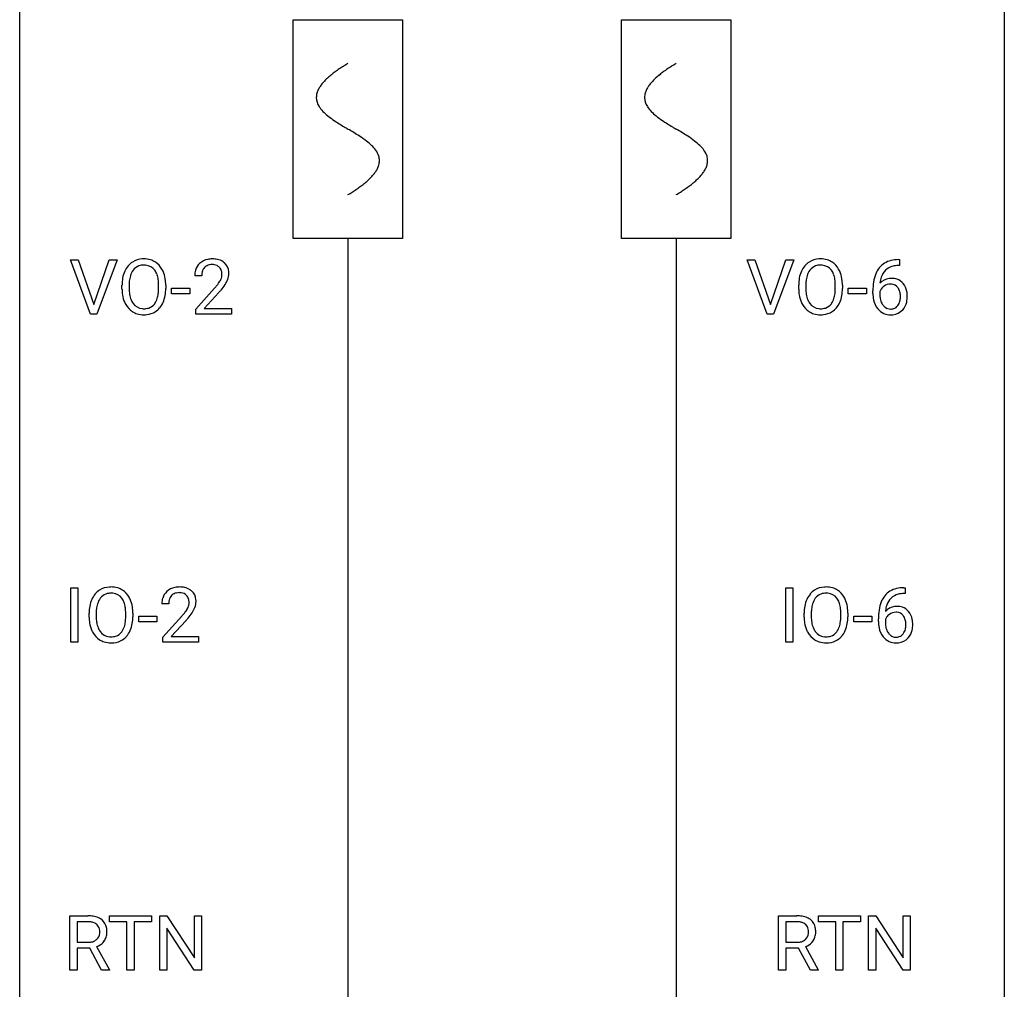
# Model space of a CAD drawing. Extents: x 2.8 to 26.6, y -2.8 to 92.5.
# Drawn here: x 2.8 to 26.6, y 20.1 to 43.5 of the extents above; entities that cross this region are included whole.
import ezdxf

# ---------------------------------------------------------------- set-up
doc = ezdxf.new("R2010")
doc.units = 0
doc.linetypes.add('DASH_DEFAULT_255_2_778_1', pattern=[0.5292, -0.5292])
for name, color, linetype in [('DEFAULT_255_1_388', 255, 'CONTINUOUS'), ('DEFAULT_255_2_778', 255, 'CONTINUOUS'), ('DEFAULT_255_2_778_1', 255, 'DASH_DEFAULT_255_2_778_1')]:
    doc.layers.add(name, color=color, linetype=linetype)

msp = doc.modelspace()

# ---------------------------------------------------------------- linework, layer by layer
at = {"layer": 'DEFAULT_255_1_388'}
for p, q in [((4.493, 36.402), (4.005, 37.717)), ((4.005, 37.717), (4.194, 37.717)), ((4.194, 37.717), (4.568, 36.632)), ((4.568, 36.632), (4.944, 37.717)), ((5.134, 37.717), (4.646, 36.402)), ((4.944, 37.717), (5.134, 37.717)), ((20.858, 36.402), (20.371, 37.717)), ((20.371, 37.717), (20.56, 37.717)), ((20.56, 37.717), (20.934, 36.632)), ((20.934, 36.632), (21.31, 37.717)), ((21.5, 37.717), (21.012, 36.402)), ((21.31, 37.717), (21.5, 37.717)), ((24.03, 37.718), (24.06, 37.718)), ((24.06, 37.718), (24.06, 37.577)), ((24.06, 37.577), (24.029, 37.577)), ((7.18, 37.33), (7.013, 37.33)), ((5.252, 37.005), (5.252, 37.1)), ((5.425, 37.114), (5.425, 37.017)), ((6.138, 37.005), (6.138, 37.102)), ((6.31, 37.1), (6.31, 37.017)), ((6.451, 36.893), (6.451, 37.029)), ((6.451, 37.029), (6.892, 37.029)), ((6.892, 37.029), (6.892, 36.893)), ((7.038, 36.522), (7.493, 37.028)), ((7.592, 36.921), (7.239, 36.538)), ((21.618, 37.005), (21.618, 37.1)), ((21.791, 37.114), (21.791, 37.017)), ((22.504, 37.005), (22.504, 37.102)), ((22.676, 37.1), (22.676, 37.017)), ((22.817, 36.893), (22.817, 37.029)), ((22.817, 37.029), (23.258, 37.029)), ((23.258, 37.029), (23.258, 36.893)), ((23.414, 36.902), (23.414, 36.967)), ((23.582, 36.945), (23.582, 36.883)), ((6.892, 36.893), (6.451, 36.893)), ((23.258, 36.893), (22.817, 36.893)), ((7.038, 36.402), (7.038, 36.522)), ((7.239, 36.538), (7.9, 36.538)), ((7.9, 36.538), (7.9, 36.402)), ((4.646, 36.402), (4.493, 36.402)), ((7.9, 36.402), (7.038, 36.402)), ((21.012, 36.402), (20.858, 36.402)), ((4.013, 28.464), (4.013, 29.78)), ((4.013, 29.78), (4.186, 29.78)), ((4.186, 29.78), (4.186, 28.464)), ((21.306, 28.464), (21.306, 29.78)), ((21.306, 29.78), (21.479, 29.78)), ((21.479, 29.78), (21.479, 28.464)), ((24.162, 29.781), (24.192, 29.781)), ((24.192, 29.781), (24.192, 29.639)), ((24.192, 29.639), (24.161, 29.639)), ((6.384, 29.392), (6.217, 29.392)), ((4.457, 29.068), (4.457, 29.163)), ((4.63, 29.176), (4.63, 29.08)), ((5.343, 29.067), (5.343, 29.165)), ((5.515, 29.163), (5.515, 29.08)), ((5.656, 28.955), (5.656, 29.091)), ((5.656, 29.091), (6.097, 29.091)), ((6.097, 29.091), (6.097, 28.955)), ((6.243, 28.585), (6.698, 29.091)), ((21.75, 29.068), (21.75, 29.163)), ((21.923, 29.176), (21.923, 29.08)), ((22.636, 29.067), (22.636, 29.165)), ((22.808, 29.163), (22.808, 29.08)), ((22.949, 28.955), (22.949, 29.091)), ((22.949, 29.091), (23.39, 29.091)), ((23.39, 29.091), (23.39, 28.955)), ((6.097, 28.955), (5.656, 28.955)), ((6.796, 28.983), (6.444, 28.601)), ((23.39, 28.955), (22.949, 28.955)), ((23.546, 28.965), (23.546, 29.029)), ((23.714, 29.007), (23.714, 28.946)), ((6.243, 28.464), (6.243, 28.585)), ((6.444, 28.601), (7.105, 28.601)), ((7.105, 28.601), (7.105, 28.464)), ((4.186, 28.464), (4.013, 28.464)), ((7.105, 28.464), (6.243, 28.464)), ((21.479, 28.464), (21.306, 28.464)), ((3.992, 20.527), (3.992, 21.842)), ((3.992, 21.842), (4.427, 21.842)), ((4.166, 21.7), (4.166, 21.201)), ((4.432, 21.7), (4.166, 21.7)), ((4.951, 21.7), (4.951, 21.842)), ((4.951, 21.842), (5.969, 21.842)), ((5.373, 21.7), (4.951, 21.7)), ((5.373, 20.527), (5.373, 21.7)), ((5.969, 21.7), (5.546, 21.7)), ((5.546, 21.7), (5.546, 20.527)), ((5.969, 21.842), (5.969, 21.7)), ((6.164, 20.527), (6.164, 21.842)), ((6.164, 21.842), (6.338, 21.842)), ((6.338, 21.842), (7.003, 20.824)), ((7.003, 20.824), (7.003, 21.842)), ((7.003, 21.842), (7.175, 21.842)), ((7.175, 21.842), (7.175, 20.527)), ((21.134, 20.527), (21.134, 21.842)), ((21.134, 21.842), (21.57, 21.842)), ((21.308, 21.7), (21.308, 21.201)), ((21.574, 21.7), (21.308, 21.7)), ((22.094, 21.7), (22.094, 21.842)), ((22.094, 21.842), (23.111, 21.842)), ((22.516, 21.7), (22.094, 21.7)), ((22.516, 20.527), (22.516, 21.7)), ((23.111, 21.7), (22.688, 21.7)), ((22.688, 21.7), (22.688, 20.527)), ((23.111, 21.842), (23.111, 21.7)), ((23.306, 20.527), (23.306, 21.842)), ((23.306, 21.842), (23.481, 21.842)), ((23.481, 21.842), (24.145, 20.824)), ((24.145, 20.824), (24.145, 21.842)), ((24.145, 21.842), (24.317, 21.842)), ((24.317, 21.842), (24.317, 20.527)), ((7.001, 20.527), (6.338, 21.541)), ((6.338, 21.541), (6.338, 20.527)), ((24.143, 20.527), (23.481, 21.541)), ((23.481, 21.541), (23.481, 20.527)), ((4.166, 21.201), (4.433, 21.201)), ((21.308, 21.201), (21.575, 21.201)), ((4.475, 21.059), (4.166, 21.059)), ((4.166, 21.059), (4.166, 20.527)), ((4.761, 20.527), (4.475, 21.059)), ((4.638, 21.096), (4.947, 20.538)), ((21.617, 21.059), (21.308, 21.059)), ((21.308, 21.059), (21.308, 20.527)), ((21.903, 20.527), (21.617, 21.059)), ((21.78, 21.096), (22.089, 20.538)), ((4.166, 20.527), (3.992, 20.527)), ((4.947, 20.527), (4.761, 20.527)), ((4.947, 20.538), (4.947, 20.527)), ((5.546, 20.527), (5.373, 20.527)), ((6.338, 20.527), (6.164, 20.527)), ((7.175, 20.527), (7.001, 20.527)), ((21.308, 20.527), (21.134, 20.527)), ((22.089, 20.527), (21.903, 20.527)), ((22.089, 20.538), (22.089, 20.527)), ((22.688, 20.527), (22.516, 20.527)), ((23.481, 20.527), (23.306, 20.527)), ((24.317, 20.527), (24.143, 20.527))]:
    msp.add_line(p, q, dxfattribs=at)
for centre, radius, start, end in [((5.757, 37.264), 0.468, 122.6415, 139.3432), ((5.769, 37.244), 0.491, 93.0225, 122.4556), ((5.781, 37.135), 0.6, 89.9757, 93.6341), ((5.785, 37.18), 0.555, 73.7463, 90.4234), ((5.805, 37.257), 0.477, 57.6631, 73.4517), ((5.804, 37.259), 0.475, 29.1441, 57.4147), ((7.4, 37.338), 0.394, 100.787, 133.4382), ((7.439, 37.164), 0.572, 89.6607, 101.3702), ((7.447, 37.17), 0.565, 78.2173, 90.4129), ((7.487, 37.353), 0.378, 55.9269, 78.4888), ((7.509, 37.391), 0.334, 47.9298, 55.4049), ((7.52, 37.403), 0.318, 4.3348, 48.056), ((22.123, 37.264), 0.468, 122.6415, 139.3432), ((22.134, 37.244), 0.491, 93.0225, 122.4556), ((22.147, 37.135), 0.6, 89.9757, 93.6341), ((22.151, 37.18), 0.555, 73.7463, 90.4234), ((22.171, 37.257), 0.477, 57.6631, 73.4517), ((22.17, 37.259), 0.475, 29.1441, 57.4147), ((23.962, 37.201), 0.508, 102.8716, 140.8565), ((24.035, 36.927), 0.791, 90.3778, 103.5868), ((5.968, 37.144), 0.712, 155.8315, 169.5089), ((5.824, 37.211), 0.553, 139.626, 156.0379), ((5.871, 37.203), 0.434, 143.5289, 163.298), ((5.766, 37.283), 0.302, 110.823, 143.918), ((5.777, 37.24), 0.346, 89.3037, 109.9046), ((5.782, 37.166), 0.42, 84.3846, 90.0761), ((5.8, 37.283), 0.302, 36.1437, 85.6628), ((5.723, 37.224), 0.4, 20.3231, 36.499), ((5.699, 37.193), 0.599, 24.0986, 29.7321), ((5.583, 37.145), 0.725, 8.6655, 23.8241), ((7.47, 37.334), 0.458, 163.2878, 180.5582), ((7.38, 37.359), 0.364, 133.4541, 162.9471), ((7.531, 37.335), 0.351, 165.9091, 178.8685), ((7.417, 37.366), 0.234, 136.1757, 166.3673), ((7.404, 37.376), 0.216, 129.7286, 135.7539), ((7.413, 37.362), 0.233, 102.1738, 129.2061), ((7.44, 37.247), 0.352, 89.5461, 102.5418), ((7.443, 37.307), 0.291, 82.1602, 90.1506), ((7.459, 37.39), 0.207, 43.4417, 83.1661), ((7.45, 37.381), 0.219, 16.1713, 43.5286), ((7.393, 37.366), 0.278, 359.4863, 15.9343), ((7.397, 37.384), 0.442, 359.9252, 5.5972), ((22.333, 37.144), 0.712, 155.8315, 169.5089), ((22.189, 37.211), 0.553, 139.626, 156.0379), ((22.237, 37.203), 0.434, 143.5289, 163.298), ((22.132, 37.283), 0.302, 110.823, 143.918), ((22.143, 37.24), 0.346, 89.3037, 109.9046), ((22.147, 37.166), 0.42, 84.3846, 90.0761), ((22.166, 37.283), 0.302, 36.1437, 85.6628), ((22.089, 37.224), 0.4, 20.3231, 36.499), ((22.065, 37.193), 0.599, 24.0986, 29.7321), ((21.948, 37.145), 0.725, 8.6655, 23.8241), ((24.034, 37.15), 0.596, 141.4299, 157.8541), ((24.01, 37.165), 0.416, 134.5304, 161.621), ((23.991, 37.177), 0.394, 104.2856, 133.863), ((24.035, 37.014), 0.562, 90.6001, 104.5147), ((6.182, 37.105), 0.929, 169.5253, 180.2766), ((6.357, 37.104), 0.932, 174.0509, 179.4175), ((6.086, 37.136), 0.659, 163.0419, 174.314), ((5.54, 37.156), 0.595, 7.8926, 20.2962), ((5.202, 37.107), 0.936, 359.7055, 8.036), ((5.331, 37.104), 0.979, 359.7807, 8.8218), ((7.628, 37.33), 0.448, 178.4391, 180.0084), ((7.011, 37.567), 0.715, 323.8963, 328.6419), ((7.242, 37.425), 0.444, 328.8295, 331.7891), ((7.354, 37.367), 0.318, 331.4255, 352.9366), ((7.369, 37.363), 0.302, 353.2258, 0.0166), ((7.14, 37.508), 0.721, 326.9133, 338.3508), ((7.445, 37.39), 0.394, 337.8914, 358.9968), ((22.547, 37.105), 0.929, 169.5253, 180.2766), ((22.722, 37.104), 0.932, 174.0509, 179.4175), ((22.452, 37.136), 0.659, 163.0419, 174.314), ((21.905, 37.156), 0.595, 7.8926, 20.2962), ((21.568, 37.107), 0.936, 359.7055, 8.036), ((21.697, 37.104), 0.979, 359.7807, 8.8218), ((24.778, 36.974), 1.364, 171.4524, 180.3159), ((24.283, 37.051), 0.864, 157.9802, 171.6247), ((23.842, 36.922), 0.341, 95.8332, 138.9954), ((24.354, 37.077), 0.773, 173.7818, 174.9252), ((24.196, 37.099), 0.613, 161.2851, 174.2074), ((23.867, 36.778), 0.487, 89.8756, 97.0541), ((23.872, 36.872), 0.393, 71.6407, 90.6241), ((23.889, 36.934), 0.329, 39.6368, 71.0191), ((6.185, 37.012), 0.932, 180.3723, 188.9254), ((6.3, 37.013), 0.875, 179.6929, 188.7909), ((5.162, 37.013), 0.976, 353.4028, 359.4847), ((5.338, 37.013), 0.972, 350.4878, 0.2625), ((5.976, 38.37), 2.026, 318.5133, 320.7829), ((6.57, 37.886), 1.259, 320.7373, 323.9739), ((6.26, 38.151), 1.813, 317.2588, 319.9046), ((6.692, 37.795), 1.254, 319.6472, 327.096), ((22.551, 37.012), 0.932, 180.3723, 188.9254), ((22.666, 37.013), 0.875, 179.6929, 188.7909), ((21.528, 37.013), 0.976, 353.4028, 359.4847), ((21.704, 37.013), 0.972, 350.4878, 0.2625), ((23.825, 36.858), 0.258, 145.2975, 160.2661), ((23.845, 36.842), 0.284, 124.9742, 144.896), ((23.84, 36.859), 0.267, 89.8751, 126.2072), ((23.84, 36.861), 0.264, 85.015, 90.0508), ((23.848, 36.918), 0.208, 36.825, 85.7417), ((23.801, 36.875), 0.271, 32.3029, 38.0821), ((23.766, 36.856), 0.311, 11.0483, 31.8146), ((23.622, 36.826), 0.457, 359.6211, 11.284), ((23.818, 36.872), 0.423, 10.6588, 39.9045), ((23.644, 36.834), 0.601, 359.6828, 11.1327), ((5.96, 36.974), 0.705, 188.7217, 204.824), ((5.87, 36.936), 0.607, 205.1185, 209.6465), ((6, 36.965), 0.571, 188.6328, 202.5631), ((5.859, 36.908), 0.419, 202.8079, 216.1196), ((5.709, 36.899), 0.415, 323.6547, 342.6591), ((5.48, 36.974), 0.655, 342.4092, 353.6452), ((5.748, 36.9), 0.544, 319.8874, 336.1331), ((5.596, 36.968), 0.71, 336.0278, 350.5787), ((22.326, 36.974), 0.705, 188.7217, 204.824), ((22.236, 36.936), 0.607, 205.1185, 209.6465), ((22.366, 36.965), 0.571, 188.6328, 202.5631), ((22.225, 36.908), 0.419, 202.8079, 216.1196), ((22.075, 36.899), 0.415, 323.6547, 342.6591), ((21.846, 36.974), 0.655, 342.4092, 353.6452), ((22.113, 36.9), 0.544, 319.8874, 336.1331), ((21.962, 36.968), 0.71, 336.0278, 350.5787), ((24.15, 36.898), 0.736, 179.6345, 191.7837), ((23.932, 36.849), 0.513, 191.4115, 218.6078), ((24.171, 36.88), 0.589, 179.6512, 190.2856), ((23.98, 36.844), 0.395, 190.0945, 207.51), ((23.782, 36.783), 0.293, 322.6007, 346.5183), ((23.652, 36.817), 0.428, 346.2585, 358.774), ((23.536, 36.823), 0.543, 358.3758, 0.0082), ((23.827, 36.781), 0.413, 318.1409, 347.6118), ((23.639, 36.826), 0.606, 347.2486, 0.4371), ((5.773, 36.874), 0.492, 209.0633, 237.3493), ((5.762, 36.861), 0.476, 237.535, 252.1858), ((5.768, 36.835), 0.303, 215.0756, 264.638), ((5.782, 36.928), 0.397, 263.8464, 270.0831), ((5.787, 36.899), 0.368, 269.3649, 287.515), ((5.802, 36.871), 0.486, 275.8196, 302.1886), ((5.807, 36.826), 0.293, 288.0629, 323.8116), ((5.815, 36.846), 0.458, 302.4806, 319.6144), ((22.138, 36.874), 0.492, 209.0633, 237.3493), ((22.128, 36.861), 0.476, 237.535, 252.1858), ((22.134, 36.835), 0.303, 215.0756, 264.638), ((22.148, 36.928), 0.397, 263.8464, 270.0831), ((22.153, 36.899), 0.368, 269.3649, 287.515), ((22.168, 36.871), 0.486, 275.8196, 302.1886), ((22.173, 36.826), 0.293, 288.0629, 323.8116), ((22.181, 36.846), 0.458, 302.4806, 319.6144), ((23.833, 36.766), 0.384, 218.1666, 245.878), ((23.916, 36.814), 0.325, 207.9585, 216.3254), ((23.878, 36.782), 0.275, 215.7661, 232.5457), ((23.835, 36.728), 0.205, 232.8006, 270.6605), ((23.84, 36.768), 0.246, 269.3551, 288.4746), ((23.863, 36.751), 0.366, 275.6342, 317.8247), ((23.851, 36.729), 0.206, 289.1832, 322.9685), ((5.779, 36.922), 0.538, 252.5221, 270.4416), ((5.784, 36.999), 0.615, 269.917, 276.3395), ((22.144, 36.922), 0.538, 252.5221, 270.4416), ((22.15, 36.999), 0.615, 269.917, 276.3395), ((23.832, 36.782), 0.398, 246.9139, 270.7437), ((23.838, 36.897), 0.514, 269.8873, 276.7916), ((4.973, 29.306), 0.491, 93.0225, 122.4556), ((4.985, 29.198), 0.6, 89.9757, 93.6341), ((4.99, 29.243), 0.555, 73.7463, 90.4234), ((5.01, 29.319), 0.477, 57.6631, 73.4517), ((6.605, 29.4), 0.394, 100.787, 133.4382), ((6.644, 29.226), 0.572, 89.6607, 101.3702), ((6.651, 29.233), 0.565, 78.2173, 90.4129), ((6.691, 29.416), 0.378, 55.9269, 78.4888), ((22.267, 29.306), 0.491, 93.0225, 122.4556), ((22.279, 29.198), 0.6, 89.9757, 93.6341), ((22.283, 29.243), 0.555, 73.7463, 90.4234), ((22.303, 29.319), 0.477, 57.6631, 73.4517), ((24.167, 28.989), 0.791, 90.3778, 103.5868), ((5.028, 29.274), 0.553, 139.626, 156.0379), ((4.962, 29.327), 0.468, 122.6415, 139.3432), ((4.971, 29.346), 0.302, 110.823, 143.918), ((4.981, 29.303), 0.346, 89.3037, 109.9046), ((4.986, 29.229), 0.42, 84.3846, 90.0761), ((5.005, 29.346), 0.302, 36.1437, 85.6628), ((5.009, 29.322), 0.475, 29.1441, 57.4147), ((4.903, 29.256), 0.599, 24.0986, 29.7321), ((6.675, 29.397), 0.458, 163.2878, 180.5582), ((6.585, 29.422), 0.364, 133.4541, 162.9471), ((6.622, 29.428), 0.234, 136.1757, 166.3673), ((6.608, 29.439), 0.216, 129.7286, 135.7539), ((6.617, 29.425), 0.233, 102.1738, 129.2061), ((6.645, 29.309), 0.352, 89.5461, 102.5418), ((6.648, 29.369), 0.291, 82.1602, 90.1506), ((6.663, 29.452), 0.207, 43.4417, 83.1661), ((6.655, 29.444), 0.219, 16.1713, 43.5286), ((6.713, 29.454), 0.334, 47.9298, 55.4049), ((6.725, 29.465), 0.318, 4.3348, 48.056), ((22.322, 29.274), 0.553, 139.626, 156.0379), ((22.255, 29.327), 0.468, 122.6415, 139.3432), ((22.264, 29.346), 0.302, 110.823, 143.918), ((22.275, 29.303), 0.346, 89.3037, 109.9046), ((22.28, 29.229), 0.42, 84.3846, 90.0761), ((22.298, 29.346), 0.302, 36.1437, 85.6628), ((22.302, 29.322), 0.475, 29.1441, 57.4147), ((22.197, 29.256), 0.599, 24.0986, 29.7321), ((24.167, 29.213), 0.596, 141.4299, 157.8541), ((24.094, 29.264), 0.508, 102.8716, 140.8565), ((24.123, 29.239), 0.394, 104.2856, 133.863), ((24.167, 29.077), 0.562, 90.6001, 104.5147), ((5.386, 29.167), 0.929, 169.5253, 180.2766), ((5.172, 29.207), 0.712, 155.8315, 169.5089), ((5.291, 29.198), 0.659, 163.0419, 174.314), ((5.076, 29.266), 0.434, 143.5289, 163.298), ((4.927, 29.286), 0.4, 20.3231, 36.499), ((4.744, 29.219), 0.595, 7.8926, 20.2962), ((4.407, 29.169), 0.936, 359.7055, 8.036), ((4.787, 29.208), 0.725, 8.6655, 23.8241), ((4.536, 29.167), 0.979, 359.7807, 8.8218), ((6.833, 29.392), 0.448, 178.4391, 180.0084), ((6.735, 29.398), 0.351, 165.9091, 178.8685), ((6.558, 29.429), 0.318, 331.4255, 352.9366), ((6.597, 29.428), 0.278, 359.4863, 15.9343), ((6.574, 29.426), 0.302, 353.2258, 0.0166), ((6.345, 29.57), 0.721, 326.9133, 338.3508), ((6.65, 29.453), 0.394, 337.8914, 358.9968), ((6.602, 29.446), 0.442, 359.9252, 5.5972), ((22.68, 29.167), 0.929, 169.5253, 180.2766), ((22.466, 29.207), 0.712, 155.8315, 169.5089), ((22.584, 29.198), 0.659, 163.0419, 174.314), ((22.369, 29.266), 0.434, 143.5289, 163.298), ((22.221, 29.286), 0.4, 20.3231, 36.499), ((22.038, 29.219), 0.595, 7.8926, 20.2962), ((21.7, 29.169), 0.936, 359.7055, 8.036), ((22.08, 29.208), 0.725, 8.6655, 23.8241), ((21.829, 29.167), 0.979, 359.7807, 8.8218), ((24.416, 29.114), 0.864, 157.9802, 171.6247), ((23.974, 28.984), 0.341, 95.8332, 138.9954), ((24.328, 29.162), 0.613, 161.2851, 174.2074), ((24.142, 29.227), 0.416, 134.5304, 161.621), ((23.999, 28.84), 0.487, 89.8756, 97.0541), ((24.005, 28.934), 0.393, 71.6407, 90.6241), ((24.022, 28.997), 0.329, 39.6368, 71.0191), ((5.389, 29.074), 0.932, 180.3723, 188.9254), ((5.561, 29.167), 0.932, 174.0509, 179.4175), ((5.504, 29.075), 0.875, 179.6929, 188.7909), ((4.367, 29.076), 0.976, 353.4028, 359.4847), ((4.543, 29.075), 0.972, 350.4878, 0.2625), ((5.18, 30.433), 2.026, 318.5133, 320.7829), ((5.775, 29.948), 1.259, 320.7373, 323.9739), ((6.216, 29.629), 0.715, 323.8963, 328.6419), ((6.446, 29.487), 0.444, 328.8295, 331.7891), ((5.896, 29.858), 1.254, 319.6472, 327.096), ((22.683, 29.074), 0.932, 180.3723, 188.9254), ((22.855, 29.167), 0.932, 174.0509, 179.4175), ((22.798, 29.075), 0.875, 179.6929, 188.7909), ((21.66, 29.076), 0.976, 353.4028, 359.4847), ((21.836, 29.075), 0.972, 350.4878, 0.2625), ((24.91, 29.037), 1.364, 171.4524, 180.3159), ((23.957, 28.92), 0.258, 145.2975, 160.2661), ((24.487, 29.14), 0.773, 173.7818, 174.9252), ((23.977, 28.904), 0.284, 124.9742, 144.896), ((23.972, 28.921), 0.267, 89.8751, 126.2072), ((23.973, 28.924), 0.264, 85.015, 90.0508), ((23.98, 28.98), 0.208, 36.825, 85.7417), ((23.933, 28.937), 0.271, 32.3029, 38.0821), ((23.898, 28.918), 0.311, 11.0483, 31.8146), ((23.95, 28.935), 0.423, 10.6588, 39.9045), ((5.165, 29.036), 0.705, 188.7217, 204.824), ((5.205, 29.027), 0.571, 188.6328, 202.5631), ((4.914, 28.962), 0.415, 323.6547, 342.6591), ((4.685, 29.036), 0.655, 342.4092, 353.6452), ((4.801, 29.031), 0.71, 336.0278, 350.5787), ((5.465, 30.214), 1.813, 317.2588, 319.9046), ((22.458, 29.036), 0.705, 188.7217, 204.824), ((22.498, 29.027), 0.571, 188.6328, 202.5631), ((22.207, 28.962), 0.415, 323.6547, 342.6591), ((21.978, 29.036), 0.655, 342.4092, 353.6452), ((22.094, 29.031), 0.71, 336.0278, 350.5787), ((24.282, 28.96), 0.736, 179.6345, 191.7837), ((24.303, 28.942), 0.589, 179.6512, 190.2856), ((24.112, 28.906), 0.395, 190.0945, 207.51), ((23.784, 28.879), 0.428, 346.2585, 358.774), ((23.754, 28.888), 0.457, 359.6211, 11.284), ((23.669, 28.885), 0.543, 358.3758, 0.0082), ((23.771, 28.889), 0.606, 347.2486, 0.4371), ((23.776, 28.897), 0.601, 359.6828, 11.1327), ((5.075, 28.998), 0.607, 205.1185, 209.6465), ((4.977, 28.937), 0.492, 209.0633, 237.3493), ((5.064, 28.97), 0.419, 202.8079, 216.1196), ((4.973, 28.897), 0.303, 215.0756, 264.638), ((4.987, 28.991), 0.397, 263.8464, 270.0831), ((4.992, 28.962), 0.368, 269.3649, 287.515), ((5.012, 28.889), 0.293, 288.0629, 323.8116), ((5.02, 28.908), 0.458, 302.4806, 319.6144), ((4.952, 28.963), 0.544, 319.8874, 336.1331), ((22.368, 28.998), 0.607, 205.1185, 209.6465), ((22.271, 28.937), 0.492, 209.0633, 237.3493), ((22.357, 28.97), 0.419, 202.8079, 216.1196), ((22.266, 28.897), 0.303, 215.0756, 264.638), ((22.28, 28.991), 0.397, 263.8464, 270.0831), ((22.285, 28.962), 0.368, 269.3649, 287.515), ((22.305, 28.889), 0.293, 288.0629, 323.8116), ((22.313, 28.908), 0.458, 302.4806, 319.6144), ((22.246, 28.963), 0.544, 319.8874, 336.1331), ((24.064, 28.911), 0.513, 191.4115, 218.6078), ((23.965, 28.829), 0.384, 218.1666, 245.878), ((24.049, 28.876), 0.325, 207.9585, 216.3254), ((24.01, 28.845), 0.275, 215.7661, 232.5457), ((23.967, 28.79), 0.205, 232.8006, 270.6605), ((23.972, 28.831), 0.246, 269.3551, 288.4746), ((23.983, 28.792), 0.206, 289.1832, 322.9685), ((23.914, 28.846), 0.293, 322.6007, 346.5183), ((23.959, 28.844), 0.413, 318.1409, 347.6118), ((4.967, 28.924), 0.476, 237.535, 252.1858), ((4.983, 28.985), 0.538, 252.5221, 270.4416), ((4.988, 29.062), 0.615, 269.917, 276.3395), ((5.007, 28.933), 0.486, 275.8196, 302.1886), ((22.26, 28.924), 0.476, 237.535, 252.1858), ((22.277, 28.985), 0.538, 252.5221, 270.4416), ((22.282, 29.062), 0.615, 269.917, 276.3395), ((22.3, 28.933), 0.486, 275.8196, 302.1886), ((23.964, 28.845), 0.398, 246.9139, 270.7437), ((23.971, 28.96), 0.514, 269.8873, 276.7916), ((23.995, 28.814), 0.366, 275.6342, 317.8247), ((4.432, 21.059), 0.783, 80.6536, 90.3427), ((4.429, 21.184), 0.516, 84.5398, 89.7281), ((4.446, 21.335), 0.364, 72.37, 84.8794), ((4.486, 21.456), 0.237, 48.7809, 72.6969), ((4.479, 21.336), 0.502, 65.6988, 80.833), ((4.533, 21.46), 0.368, 50.0019, 65.4304), ((4.558, 21.493), 0.327, 11.6284, 49.5604), ((21.574, 21.059), 0.783, 80.6536, 90.3427), ((21.572, 21.184), 0.516, 84.5398, 89.7281), ((21.588, 21.335), 0.364, 72.37, 84.8794), ((21.628, 21.456), 0.237, 48.7809, 72.6969), ((21.621, 21.336), 0.502, 65.6988, 80.833), ((21.675, 21.46), 0.368, 50.0019, 65.4304), ((21.7, 21.493), 0.327, 11.6284, 49.5604), ((4.505, 21.481), 0.206, 43.5759, 48.2047), ((4.498, 21.476), 0.213, 12.4172, 43.1023), ((4.388, 21.449), 0.327, 359.5239, 12.8809), ((4.409, 21.446), 0.306, 354.9346, 0.0618), ((4.506, 21.444), 0.383, 341.9984, 0.4822), ((4.385, 21.451), 0.504, 359.5656, 12.3693), ((21.647, 21.481), 0.206, 43.5759, 48.2047), ((21.64, 21.476), 0.213, 12.4172, 43.1023), ((21.53, 21.449), 0.327, 359.5239, 12.8809), ((21.551, 21.446), 0.306, 354.9346, 0.0618), ((21.648, 21.444), 0.383, 341.9984, 0.4822), ((21.527, 21.451), 0.504, 359.5656, 12.3693), ((4.436, 21.605), 0.404, 269.5896, 281.8059), ((4.464, 21.476), 0.272, 281.5499, 303.9359), ((4.479, 21.449), 0.241, 304.4411, 311.2111), ((4.494, 21.434), 0.22, 310.9875, 356.2715), ((4.516, 21.458), 0.38, 296.7019, 323.6876), ((4.55, 21.431), 0.337, 323.8611, 341.6142), ((21.578, 21.605), 0.404, 269.5896, 281.8059), ((21.606, 21.476), 0.272, 281.5499, 303.9359), ((21.622, 21.449), 0.241, 304.4411, 311.2111), ((21.636, 21.434), 0.22, 310.9875, 356.2715), ((21.659, 21.458), 0.38, 296.7019, 323.6876), ((21.693, 21.431), 0.337, 323.8611, 341.6142), ((4.467, 21.546), 0.482, 290.8083, 297.2326), ((21.609, 21.546), 0.482, 290.8083, 297.2326)]:
    msp.add_arc(centre, radius, start, end, dxfattribs=at)
at = {"layer": 'DEFAULT_255_2_778'}
for p, q in [((2.779, -1.984), (2.779, 91.678)), ((26.591, 91.678), (26.591, -1.984)), ((9.393, 43.524), (12.039, 43.524)), ((9.393, 38.232), (9.393, 43.524)), ((12.039, 43.524), (12.039, 38.232)), ((17.331, 43.524), (19.977, 43.524)), ((17.331, 38.232), (17.331, 43.524)), ((19.977, 43.524), (19.977, 38.232)), ((12.039, 38.232), (9.393, 38.232)), ((10.716, 38.232), (10.716, 5.159)), ((19.977, 38.232), (17.331, 38.232)), ((18.654, 38.232), (18.654, 5.159))]:
    msp.add_line(p, q, dxfattribs=at)
at = {"layer": 'DEFAULT_255_2_778_1'}
for centre, radius, start, end in [((12.746, 39.038), 3.983, 122.3408, 124.1947), ((13.193, 38.335), 4.816, 120.9443, 122.3518), ((20.684, 39.038), 3.983, 122.3408, 124.1947), ((21.13, 38.335), 4.816, 120.9443, 122.3518), ((11.586, 40.622), 2.019, 128.8749, 131.8727), ((11.92, 40.208), 2.551, 126.4327, 128.8877), ((12.306, 39.685), 3.201, 124.1856, 126.4339), ((19.523, 40.622), 2.019, 128.8749, 131.8727), ((19.858, 40.208), 2.551, 126.4327, 128.8877), ((20.244, 39.685), 3.201, 124.1856, 126.4339), ((10.597, 41.538), 0.665, 145.8787, 153.8146), ((10.793, 41.406), 0.902, 139.9302, 145.926), ((11.026, 41.211), 1.205, 135.3894, 139.9687), ((11.288, 40.953), 1.574, 131.8616, 135.4169), ((18.534, 41.538), 0.665, 145.8787, 153.8146), ((18.73, 41.406), 0.902, 139.9302, 145.926), ((18.963, 41.211), 1.205, 135.3894, 139.9687), ((19.226, 40.953), 1.574, 131.8616, 135.4169), ((10.343, 41.641), 0.391, 164.322, 179.8083), ((10.445, 41.612), 0.496, 153.7706, 164.3485), ((18.281, 41.641), 0.391, 164.322, 179.8083), ((18.382, 41.612), 0.496, 153.7706, 164.3485), ((10.364, 41.649), 0.412, 180.9499, 213.8112), ((18.302, 41.649), 0.412, 180.9499, 213.8112), ((10.64, 41.818), 0.736, 212.8271, 224.2585), ((11.023, 42.188), 1.268, 224.1376, 231.4508), ((11.666, 42.991), 2.296, 231.3956, 236.1256), ((18.578, 41.818), 0.736, 212.8271, 224.2585), ((18.961, 42.188), 1.268, 224.1376, 231.4508), ((19.603, 42.991), 2.296, 231.3956, 236.1256), ((13.498, 45.737), 5.598, 236.2233, 239.1315), ((21.436, 45.737), 5.598, 236.2233, 239.1315), ((25.448, 65.465), 28.662, 238.8607, 239.0711), ((6.276, 33.368), 8.725, 57.2421, 59.4063), ((33.385, 65.465), 28.662, 238.8607, 239.0711), ((14.213, 33.368), 8.725, 57.2421, 59.4063), ((9.503, 38.399), 2.748, 52.8289, 57.079), ((10.278, 39.419), 1.466, 46.3042, 52.8597), ((17.441, 38.399), 2.748, 52.8289, 57.079), ((18.216, 39.419), 1.466, 46.3042, 52.8597), ((10.71, 39.869), 0.842, 36.2174, 46.4091), ((10.995, 40.074), 0.492, 17.4004, 36.549), ((18.648, 39.869), 0.842, 36.2174, 46.4091), ((18.932, 40.074), 0.492, 17.4004, 36.549), ((10.982, 40.146), 0.503, 333.2506, 343.8466), ((11.109, 40.114), 0.371, 0.0677, 16.7951), ((11.088, 40.116), 0.392, 343.8035, 359.7912), ((18.919, 40.146), 0.503, 333.2506, 343.8466), ((19.046, 40.114), 0.371, 0.0677, 16.7951), ((19.025, 40.116), 0.392, 343.8035, 359.7912), ((10.404, 40.548), 1.209, 315.4578, 319.8038), ((10.632, 40.356), 0.911, 319.7561, 325.6976), ((10.828, 40.223), 0.675, 325.6601, 333.3123), ((18.342, 40.548), 1.209, 315.4578, 319.8038), ((18.57, 40.356), 0.911, 319.7561, 325.6976), ((18.765, 40.223), 0.675, 325.6601, 333.3123), ((9.478, 41.593), 2.608, 306.1165, 308.73), ((9.832, 41.152), 2.042, 308.7231, 311.7471), ((10.141, 40.806), 1.578, 311.7299, 315.4671), ((17.415, 41.593), 2.608, 306.1165, 308.73), ((17.769, 41.152), 2.042, 308.7231, 311.7471), ((18.078, 40.806), 1.578, 311.7299, 315.4671), ((8.243, 43.415), 4.809, 300.9435, 302.3758), ((8.663, 42.754), 4.026, 302.3733, 303.9712), ((9.075, 42.144), 3.29, 303.9559, 306.1266), ((16.181, 43.415), 4.809, 300.9435, 302.3758), ((16.601, 42.754), 4.026, 302.3733, 303.9712), ((17.012, 42.144), 3.29, 303.9559, 306.1266)]:
    msp.add_arc(centre, radius, start, end, dxfattribs=at)

doc.saveas('drawing.dxf')
